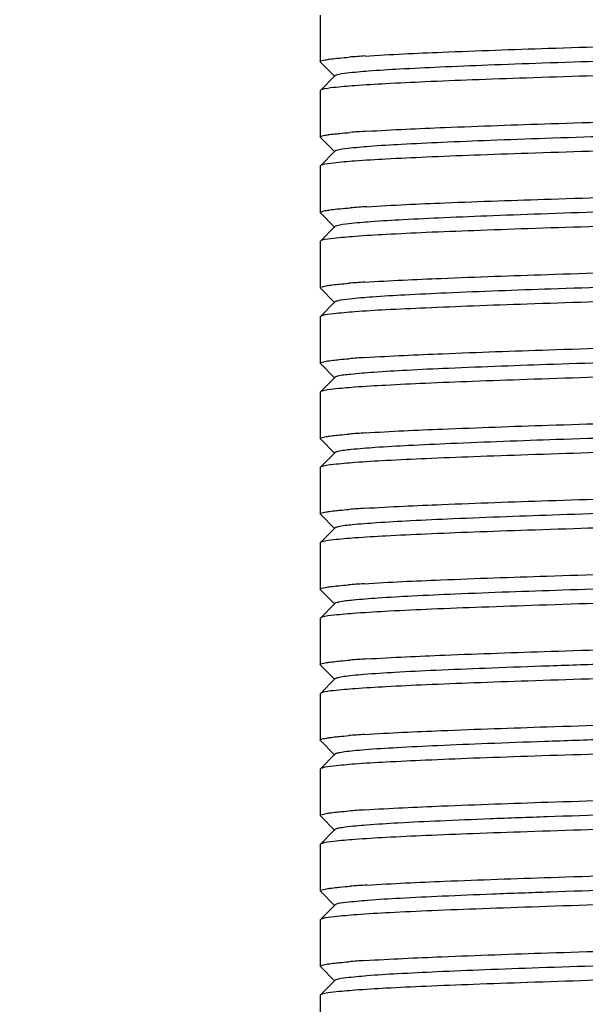
# Model space of a CAD drawing. Units: millimetres. Extents: x 3644 to 21258, y 1927 to 7209.
# Drawn here: x 9807 to 9817, y 5990 to 6007 of the extents above; entities that cross this region are included whole.
import ezdxf

# ---------------------------------------------------------------- set-up
doc = ezdxf.new("R2010")
doc.units = ezdxf.units.MM
doc.layers.add('COTAS', color=7, linetype='Continuous')
doc.styles.add('ARIAL', font='arial.ttf')
doc.dimstyles.new('Diseño_PlanosFabricacion', dxfattribs={"dimtxt": 50, "dimasz": 55, "dimexe": 10, "dimexo": 10, "dimgap": 10, "dimtad": 0, "dimtih": 1, "dimtoh": 1, "dimdec": 0, "dimzin": 1, "dimdsep": 46, "dimtxsty": 'ARIAL', "dimcen": 15, "dimadec": 0, "dimazin": 0, "dimtp": 0.05, "dimtm": 0.05, "dimtfac": 1, "dimtdec": 0, "dimtofl": 0, "dimtmove": 0, "dimatfit": 3, "dimfxl": 0, "dimtolj": 1, "dimarcsym": 0})

# ---------------------------------------------------------------- blocks, each defined once
blk = doc.blocks.new('*D8')
at = {"layer": 'COTAS', "color": 0, "lineweight": -2, "transparency": 16777216}
for p, q in [((9994.152, 6241.164), (9060.943, 6241.164)), ((9070.943, 6186.164), (9070.943, 5538.798)), ((9070.943, 4833.16), (9070.943, 5384.599)), ((10236.652, 4778.16), (9060.943, 4778.16))]:
    blk.add_line(p, q, dxfattribs=at)
at = {"layer": 'COTAS', "color": 0, "transparency": 16777216}
for points in [[(9061.777, 6186.164), (9080.11, 6186.164), (9070.943, 6241.164)], [(9061.777, 4833.16), (9080.11, 4833.16), (9070.943, 4778.16)]]:
    blk.add_solid(points, dxfattribs=at)
at = {"layer": 'Defpoints', "color": 0, "transparency": 16777216}
for p in [(10004.152, 6241.164), (9070.943, 4778.16), (10246.652, 4778.16)]:
    blk.add_point(p, dxfattribs=at)
at = {"layer": 'COTAS', "color": 0, "transparency": 16777216, "insert": (9070.943, 5461.699), "char_height": 50, "attachment_point": 5, "style": 'ARIAL'}
blk.add_mtext('\\A1; [57.6"]\\P1463 mm\\P', dxfattribs=at)

msp = doc.modelspace()

# ---------------------------------------------------------------- linework, layer by layer
for p, q in [((9812.652, 6007.11), (9812.652, 6006.31)), ((9812.655, 6006.304), (9812.652, 6006.31)), ((9812.655, 6006.304), (9812.905, 6006.053)), ((9812.905, 6006.066), (9812.655, 6005.816)), ((9812.655, 6005.816), (9812.652, 6005.81)), ((9812.652, 6005.81), (9812.652, 6005.01)), ((9812.655, 6005.004), (9812.652, 6005.01)), ((9812.655, 6005.004), (9812.905, 6004.753)), ((9812.905, 6004.766), (9812.655, 6004.516)), ((9812.655, 6004.516), (9812.652, 6004.51)), ((9812.652, 6004.51), (9812.652, 6003.71)), ((9812.655, 6003.704), (9812.652, 6003.71)), ((9812.655, 6003.704), (9812.905, 6003.453)), ((9812.905, 6003.466), (9812.655, 6003.216)), ((9812.655, 6003.216), (9812.652, 6003.21)), ((9812.652, 6003.21), (9812.652, 6002.41)), ((9812.655, 6002.404), (9812.652, 6002.41)), ((9812.655, 6002.404), (9812.905, 6002.153)), ((9812.905, 6002.166), (9812.655, 6001.916)), ((9812.655, 6001.916), (9812.652, 6001.91)), ((9812.652, 6001.91), (9812.652, 6001.11)), ((9812.655, 6001.104), (9812.652, 6001.11)), ((9812.655, 6001.104), (9812.905, 6000.853)), ((9812.905, 6000.866), (9812.655, 6000.616)), ((9812.655, 6000.616), (9812.652, 6000.61)), ((9812.652, 6000.61), (9812.652, 5999.81)), ((9812.655, 5999.804), (9812.652, 5999.81)), ((9812.655, 5999.804), (9812.905, 5999.553)), ((9812.905, 5999.566), (9812.655, 5999.316)), ((9812.655, 5999.316), (9812.652, 5999.31)), ((9812.652, 5999.31), (9812.652, 5998.51)), ((9812.655, 5998.504), (9812.652, 5998.51)), ((9812.655, 5998.504), (9812.905, 5998.253)), ((9812.905, 5998.266), (9812.655, 5998.016)), ((9812.655, 5998.016), (9812.652, 5998.01)), ((9812.652, 5998.01), (9812.652, 5997.21)), ((9812.655, 5997.204), (9812.652, 5997.21)), ((9812.655, 5997.204), (9812.905, 5996.953)), ((9812.905, 5996.966), (9812.655, 5996.716)), ((9812.655, 5996.716), (9812.652, 5996.71)), ((9812.652, 5996.71), (9812.652, 5995.91)), ((9812.655, 5995.904), (9812.652, 5995.91)), ((9812.655, 5995.904), (9812.905, 5995.653)), ((9812.905, 5995.666), (9812.655, 5995.416)), ((9812.908, 5995.669), (9812.905, 5995.666)), ((9812.655, 5995.416), (9812.652, 5995.41)), ((9812.652, 5995.41), (9812.652, 5994.61)), ((9812.655, 5994.604), (9812.905, 5994.353)), ((9812.905, 5994.366), (9812.655, 5994.116)), ((9812.655, 5994.116), (9812.652, 5994.11)), ((9812.652, 5994.11), (9812.652, 5993.31)), ((9812.655, 5993.304), (9812.652, 5993.31)), ((9812.655, 5993.304), (9812.905, 5993.053)), ((9812.905, 5993.066), (9812.655, 5992.816)), ((9812.655, 5992.816), (9812.652, 5992.81)), ((9812.652, 5992.81), (9812.652, 5992.01)), ((9812.655, 5992.004), (9812.652, 5992.01)), ((9812.655, 5992.004), (9812.905, 5991.753)), ((9812.905, 5991.766), (9812.655, 5991.516)), ((9812.655, 5991.516), (9812.652, 5991.51)), ((9812.652, 5991.51), (9812.652, 5990.71)), ((9812.655, 5990.704), (9812.652, 5990.71)), ((9812.655, 5990.704), (9812.905, 5990.453)), ((9812.905, 5990.466), (9812.655, 5990.216)), ((9812.655, 5990.216), (9812.652, 5990.21)), ((9812.652, 5990.21), (9812.652, 5989.41))]:
    msp.add_line(p, q)
for centre, radius, start, end in [((9814.539, 5988.864), 17.58, 93.6326, 94.5313), ((9814.606, 5986.648), 18.498, 93.5633, 94.4694), ((9814.621, 5985.135), 18.711, 93.5611, 94.4456), ((9814.515, 5985.298), 17.245, 93.6541, 94.559), ((9814.542, 5983.627), 17.616, 93.6193, 94.5369), ((9814.544, 5982.306), 17.637, 93.6286, 94.5272), ((9814.532, 5981.17), 17.473, 93.6394, 94.5401), ((9814.494, 5980.38), 16.961, 93.6679, 94.5866), ((9814.612, 5977.457), 18.589, 93.5688, 94.4543), ((9814.51, 5977.567), 17.175, 93.6586, 94.5649), ((9814.524, 5976.069), 17.373, 93.645, 94.5488), ((9814.611, 5973.569), 18.577, 93.5662, 94.4578), ((9814.529, 5973.406), 17.437, 93.6417, 94.543)]:
    msp.add_arc(centre, radius, start, end)
for points, knots in [([(9813.425, 6006.408), (9813.868, 6006.437), (9814.921, 6006.484), (9816.689, 6006.546), (9818.76, 6006.609), (9820.922, 6006.672), (9822.68, 6006.726), (9823.966, 6006.771), (9824.78, 6006.804), (9825.462, 6006.836), (9825.995, 6006.867), (9826.363, 6006.9), (9826.555, 6006.92), (9826.619, 6006.94)], [0, 0, 0, 0, 0.100734, 0.239382, 0.401799, 0.571361, 0.730747, 0.801441, 0.863647, 0.915792, 0.956517, 0.984818, 1, 1, 1, 1]), ([(9825.877, 6006.628), (9825.48, 6006.596), (9824.502, 6006.548), (9822.823, 6006.484), (9820.796, 6006.419), (9818.644, 6006.354), (9816.879, 6006.298), (9815.583, 6006.251), (9814.761, 6006.218), (9814.074, 6006.184), (9813.539, 6006.154), (9813.175, 6006.118), (9812.987, 6006.099), (9812.927, 6006.077)], [0, 0, 0, 0, 0.092086, 0.226618, 0.388913, 0.56123, 0.724724, 0.797476, 0.861523, 0.91507, 0.956693, 0.985221, 1, 1, 1, 1]), ([(9812.652, 6006.31), (9812.652, 6006.322), (9812.712, 6006.336), (9812.746, 6006.344), (9812.778, 6006.349)], [0, 0, 0, 0, 0.278623, 1, 1, 1, 1]), ([(9825.85, 6006.36), (9825.404, 6006.331), (9824.346, 6006.284), (9822.573, 6006.222), (9820.504, 6006.16), (9818.348, 6006.096), (9816.596, 6006.042), (9815.317, 6005.997), (9814.507, 6005.965), (9813.83, 6005.932), (9813.301, 6005.902), (9812.937, 6005.869), (9812.747, 6005.849), (9812.684, 6005.829)], [0, 0, 0, 0, 0.101784, 0.241047, 0.403664, 0.573079, 0.732081, 0.802534, 0.864491, 0.91639, 0.956881, 0.984977, 1, 1, 1, 1]), ([(9812.778, 6006.349), (9812.789, 6006.351), (9812.841, 6006.358), (9812.893, 6006.364), (9812.934, 6006.369)], [0, 0, 0, 0, 0.213757, 1, 1, 1, 1]), ([(9812.934, 6006.369), (9812.95, 6006.37), (9813.022, 6006.378), (9813.094, 6006.384), (9813.15, 6006.388)], [0, 0, 0, 0, 0.224331, 1, 1, 1, 1]), ([(9812.927, 6006.077), (9812.922, 6006.076), (9812.914, 6006.073), (9812.907, 6006.068), (9812.905, 6006.066)], [0, 0, 0, 0, 0.592224, 1, 1, 1, 1]), ([(9813.456, 6005.11), (9813.903, 6005.138), (9814.963, 6005.185), (9816.737, 6005.247), (9818.808, 6005.31), (9820.965, 6005.373), (9822.716, 6005.427), (9823.995, 6005.473), (9824.803, 6005.505), (9825.479, 6005.537), (9826.007, 6005.567), (9826.37, 6005.601), (9826.559, 6005.621), (9826.621, 6005.64)], [0, 0, 0, 0, 0.101985, 0.24142, 0.404149, 0.573633, 0.732622, 0.803034, 0.864932, 0.916753, 0.957141, 0.985115, 1, 1, 1, 1]), ([(9825.898, 6005.329), (9825.506, 6005.298), (9824.537, 6005.25), (9822.868, 6005.185), (9820.847, 6005.121), (9818.696, 6005.056), (9816.928, 6005), (9815.625, 6004.953), (9814.797, 6004.92), (9814.103, 6004.886), (9813.561, 6004.855), (9813.189, 6004.82), (9812.995, 6004.8), (9812.932, 6004.779)], [0, 0, 0, 0, 0.09081, 0.224315, 0.385945, 0.558032, 0.721758, 0.794807, 0.859224, 0.913266, 0.955424, 0.984588, 1, 1, 1, 1]), ([(9812.652, 6005.01), (9812.652, 6005.022), (9812.713, 6005.036), (9812.747, 6005.044), (9812.779, 6005.049)], [0, 0, 0, 0, 0.278478, 1, 1, 1, 1]), ([(9825.892, 6005.062), (9825.45, 6005.034), (9824.399, 6004.986), (9822.631, 6004.924), (9820.557, 6004.861), (9818.391, 6004.798), (9816.628, 6004.743), (9815.339, 6004.698), (9814.523, 6004.666), (9813.84, 6004.633), (9813.306, 6004.603), (9812.938, 6004.569), (9812.747, 6004.549), (9812.683, 6004.529)], [0, 0, 0, 0, 0.10033, 0.238832, 0.40132, 0.571085, 0.730693, 0.801489, 0.863777, 0.915973, 0.956692, 0.984932, 1, 1, 1, 1]), ([(9812.779, 6005.049), (9812.79, 6005.051), (9812.843, 6005.059), (9812.896, 6005.065), (9812.938, 6005.069)], [0, 0, 0, 0, 0.213295, 1, 1, 1, 1]), ([(9812.938, 6005.069), (9812.955, 6005.071), (9813.031, 6005.078), (9813.106, 6005.085), (9813.165, 6005.089)], [0, 0, 0, 0, 0.223782, 1, 1, 1, 1]), ([(9812.932, 6004.779), (9812.926, 6004.777), (9812.917, 6004.774), (9812.908, 6004.769), (9812.905, 6004.766)], [0, 0, 0, 0, 0.600582, 1, 1, 1, 1]), ([(9813.459, 6003.81), (9813.906, 6003.838), (9814.965, 6003.885), (9816.738, 6003.947), (9818.807, 6004.01), (9820.962, 6004.073), (9822.712, 6004.127), (9823.99, 6004.172), (9824.799, 6004.205), (9825.475, 6004.237), (9826.003, 6004.267), (9826.368, 6004.301), (9826.557, 6004.32), (9826.62, 6004.34)], [0, 0, 0, 0, 0.101972, 0.241338, 0.403983, 0.573364, 0.732293, 0.802702, 0.864614, 0.916473, 0.956929, 0.984996, 1, 1, 1, 1]), ([(9825.918, 6004.031), (9825.532, 6003.999), (9824.571, 6003.951), (9822.913, 6003.887), (9820.899, 6003.823), (9818.748, 6003.757), (9816.976, 6003.702), (9815.668, 6003.655), (9814.834, 6003.621), (9814.133, 6003.587), (9813.584, 6003.556), (9813.203, 6003.522), (9813.004, 6003.501), (9812.937, 6003.481)], [0, 0, 0, 0, 0.089534, 0.222013, 0.382982, 0.554842, 0.7188, 0.792127, 0.856933, 0.911445, 0.954159, 0.983935, 1, 1, 1, 1]), ([(9812.652, 6003.71), (9812.652, 6003.722), (9812.715, 6003.736), (9812.749, 6003.745), (9812.782, 6003.75)], [0, 0, 0, 0, 0.277827, 1, 1, 1, 1]), ([(9825.88, 6003.762), (9825.438, 6003.733), (9824.385, 6003.686), (9822.618, 6003.624), (9820.547, 6003.561), (9818.384, 6003.498), (9816.625, 6003.443), (9815.339, 6003.398), (9814.525, 6003.366), (9813.842, 6003.333), (9813.309, 6003.303), (9812.941, 6003.269), (9812.749, 6003.249), (9812.685, 6003.23)], [0, 0, 0, 0, 0.100656, 0.239258, 0.401662, 0.571238, 0.730655, 0.801366, 0.863591, 0.915755, 0.956496, 0.98481, 1, 1, 1, 1]), ([(9812.782, 6003.75), (9812.794, 6003.751), (9812.848, 6003.759), (9812.902, 6003.765), (9812.944, 6003.77)], [0, 0, 0, 0, 0.213679, 1, 1, 1, 1]), ([(9812.944, 6003.77), (9812.961, 6003.771), (9813.037, 6003.779), (9813.112, 6003.785), (9813.171, 6003.79)], [0, 0, 0, 0, 0.2242, 1, 1, 1, 1]), ([(9813.416, 6002.507), (9813.857, 6002.536), (9814.909, 6002.583), (9816.677, 6002.646), (9818.751, 6002.708), (9820.917, 6002.772), (9822.679, 6002.826), (9823.967, 6002.871), (9824.782, 6002.904), (9825.464, 6002.937), (9825.998, 6002.967), (9826.365, 6003), (9826.557, 6003.02), (9826.62, 6003.04)], [0, 0, 0, 0, 0.100445, 0.238996, 0.40148, 0.571254, 0.73083, 0.801586, 0.863832, 0.915985, 0.956681, 0.984917, 1, 1, 1, 1]), ([(9825.938, 6002.733), (9825.557, 6002.7), (9824.605, 6002.653), (9822.958, 6002.588), (9820.95, 6002.524), (9818.799, 6002.459), (9816.742, 6002.394), (9815.191, 6002.338), (9814.164, 6002.289), (9813.606, 6002.258), (9813.217, 6002.223), (9813.012, 6002.202), (9812.942, 6002.182)], [0, 0, 0, 0, 0.088257, 0.219709, 0.380012, 0.551644, 0.715836, 0.854636, 0.909609, 0.952892, 0.983262, 1, 1, 1, 1]), ([(9812.93, 6002.468), (9812.946, 6002.47), (9813.017, 6002.477), (9813.089, 6002.483), (9813.144, 6002.488)], [0, 0, 0, 0, 0.22432, 1, 1, 1, 1]), ([(9812.652, 6002.41), (9812.652, 6002.422), (9812.712, 6002.436), (9812.745, 6002.444), (9812.776, 6002.449)], [0, 0, 0, 0, 0.27892, 1, 1, 1, 1]), ([(9825.877, 6002.461), (9825.434, 6002.433), (9824.38, 6002.386), (9822.61, 6002.323), (9820.537, 6002.261), (9818.373, 6002.197), (9816.614, 6002.143), (9815.329, 6002.098), (9814.515, 6002.065), (9813.835, 6002.033), (9813.303, 6002.003), (9812.937, 6001.969), (9812.746, 6001.949), (9812.683, 6001.929)], [0, 0, 0, 0, 0.100846, 0.239642, 0.402236, 0.571955, 0.731361, 0.802023, 0.864173, 0.91623, 0.956834, 0.984985, 1, 1, 1, 1]), ([(9812.776, 6002.449), (9812.787, 6002.45), (9812.838, 6002.458), (9812.89, 6002.464), (9812.93, 6002.468)], [0, 0, 0, 0, 0.213755, 1, 1, 1, 1]), ([(9812.942, 6002.182), (9812.938, 6002.181), (9812.925, 6002.177), (9812.911, 6002.172), (9812.905, 6002.166)], [0, 0, 0, 0, 0.340193, 1, 1, 1, 1]), ([(9813.43, 6001.208), (9813.874, 6001.237), (9814.929, 6001.284), (9816.7, 6001.346), (9818.773, 6001.409), (9820.936, 6001.472), (9822.694, 6001.526), (9823.979, 6001.572), (9824.791, 6001.604), (9825.471, 6001.637), (9826.002, 6001.667), (9826.368, 6001.701), (9826.558, 6001.721), (9826.621, 6001.74)], [0, 0, 0, 0, 0.101037, 0.239953, 0.402567, 0.572227, 0.731587, 0.80222, 0.864338, 0.916364, 0.956928, 0.985035, 1, 1, 1, 1]), ([(9825.958, 6001.434), (9825.581, 6001.402), (9824.638, 6001.354), (9823.003, 6001.29), (9821.001, 6001.226), (9818.851, 6001.161), (9816.789, 6001.095), (9815.23, 6001.039), (9814.195, 6000.991), (9813.63, 6000.959), (9813.232, 6000.925), (9813.022, 6000.903), (9812.949, 6000.884)], [0, 0, 0, 0, 0.086989, 0.217421, 0.377063, 0.548466, 0.712887, 0.852349, 0.907815, 0.951628, 0.982631, 1, 1, 1, 1]), ([(9812.652, 6001.11), (9812.652, 6001.122), (9812.711, 6001.136), (9812.744, 6001.144), (9812.775, 6001.149)], [0, 0, 0, 0, 0.279113, 1, 1, 1, 1]), ([(9825.869, 6001.161), (9825.425, 6001.132), (9824.369, 6001.085), (9822.597, 6001.023), (9820.524, 6000.96), (9818.362, 6000.897), (9816.605, 6000.843), (9815.322, 6000.797), (9814.51, 6000.765), (9813.83, 6000.732), (9813.3, 6000.702), (9812.935, 6000.669), (9812.745, 6000.649), (9812.683, 6000.629)], [0, 0, 0, 0, 0.101203, 0.240215, 0.402859, 0.572496, 0.731796, 0.802392, 0.86447, 0.916457, 0.956984, 0.985059, 1, 1, 1, 1]), ([(9812.775, 6001.149), (9812.786, 6001.15), (9812.838, 6001.158), (9812.889, 6001.164), (9812.93, 6001.168)], [0, 0, 0, 0, 0.213369, 1, 1, 1, 1]), ([(9812.93, 6001.168), (9812.946, 6001.17), (9813.019, 6001.177), (9813.092, 6001.184), (9813.149, 6001.188)], [0, 0, 0, 0, 0.223873, 1, 1, 1, 1]), ([(9812.949, 6000.884), (9812.943, 6000.883), (9812.929, 6000.878), (9812.912, 6000.873), (9812.905, 6000.866)], [0, 0, 0, 0, 0.34466, 1, 1, 1, 1]), ([(9812.683, 6000.629), (9812.677, 6000.627), (9812.667, 6000.624), (9812.658, 6000.619), (9812.655, 6000.616)], [0, 0, 0, 0, 0.604229, 1, 1, 1, 1]), ([(9813.427, 5999.908), (9813.87, 5999.937), (9814.925, 5999.984), (9816.695, 6000.046), (9818.768, 6000.109), (9820.931, 6000.172), (9822.69, 6000.226), (9823.976, 6000.272), (9824.789, 6000.304), (9825.469, 6000.337), (9826.001, 6000.367), (9826.367, 6000.401), (9826.557, 6000.42), (9826.621, 6000.44)], [0, 0, 0, 0, 0.10088, 0.239696, 0.402298, 0.572017, 0.731414, 0.802069, 0.864209, 0.916257, 0.95685, 0.984993, 1, 1, 1, 1]), ([(9825.977, 6000.136), (9825.606, 6000.103), (9824.672, 6000.056), (9823.048, 5999.991), (9821.052, 5999.927), (9818.903, 5999.862), (9816.836, 5999.797), (9815.269, 5999.741), (9814.226, 5999.692), (9813.653, 5999.661), (9813.247, 5999.627), (9813.031, 5999.604), (9812.955, 5999.586)], [0, 0, 0, 0, 0.085721, 0.215133, 0.374118, 0.545295, 0.709947, 0.850073, 0.906005, 0.950373, 0.981984, 1, 1, 1, 1]), ([(9812.652, 5999.81), (9812.652, 5999.822), (9812.712, 5999.836), (9812.746, 5999.844), (9812.778, 5999.849)], [0, 0, 0, 0, 0.278595, 1, 1, 1, 1]), ([(9825.889, 5999.862), (9825.447, 5999.833), (9824.395, 5999.786), (9822.628, 5999.724), (9820.554, 5999.661), (9818.388, 5999.598), (9816.626, 5999.543), (9815.337, 5999.498), (9814.522, 5999.466), (9813.839, 5999.433), (9813.306, 5999.403), (9812.939, 5999.369), (9812.747, 5999.349), (9812.684, 5999.329)], [0, 0, 0, 0, 0.10041, 0.238943, 0.401429, 0.571213, 0.730803, 0.801566, 0.863818, 0.915977, 0.956678, 0.984917, 1, 1, 1, 1]), ([(9812.778, 5999.849), (9812.789, 5999.851), (9812.841, 5999.858), (9812.893, 5999.864), (9812.934, 5999.869)], [0, 0, 0, 0, 0.213755, 1, 1, 1, 1]), ([(9812.934, 5999.869), (9812.95, 5999.87), (9813.023, 5999.878), (9813.095, 5999.884), (9813.151, 5999.888)], [0, 0, 0, 0, 0.224293, 1, 1, 1, 1]), ([(9812.955, 5999.586), (9812.949, 5999.584), (9812.932, 5999.579), (9812.914, 5999.574), (9812.905, 5999.566)], [0, 0, 0, 0, 0.34919, 1, 1, 1, 1]), ([(9813.422, 5998.608), (9813.865, 5998.636), (9814.918, 5998.683), (9816.687, 5998.746), (9818.76, 5998.809), (9820.925, 5998.872), (9822.685, 5998.926), (9823.972, 5998.972), (9824.786, 5999.004), (9825.467, 5999.037), (9826, 5999.067), (9826.366, 5999.1), (9826.557, 5999.12), (9826.62, 5999.14)], [0, 0, 0, 0, 0.100705, 0.239418, 0.401947, 0.571676, 0.731161, 0.801863, 0.864052, 0.916148, 0.956785, 0.984964, 1, 1, 1, 1]), ([(9825.995, 5998.838), (9825.63, 5998.805), (9824.705, 5998.757), (9823.092, 5998.693), (9821.103, 5998.629), (9818.955, 5998.564), (9816.883, 5998.499), (9815.309, 5998.443), (9814.257, 5998.394), (9813.677, 5998.362), (9813.262, 5998.329), (9813.041, 5998.306), (9812.962, 5998.287)], [0, 0, 0, 0, 0.084452, 0.212842, 0.371165, 0.542114, 0.706997, 0.847786, 0.904176, 0.949107, 0.98131, 1, 1, 1, 1]), ([(9812.933, 5998.569), (9812.949, 5998.57), (9813.021, 5998.577), (9813.093, 5998.584), (9813.148, 5998.588)], [0, 0, 0, 0, 0.224327, 1, 1, 1, 1]), ([(9812.652, 5998.51), (9812.652, 5998.522), (9812.712, 5998.536), (9812.746, 5998.544), (9812.777, 5998.549)], [0, 0, 0, 0, 0.278716, 1, 1, 1, 1]), ([(9825.883, 5998.562), (9825.441, 5998.533), (9824.388, 5998.486), (9822.62, 5998.424), (9820.546, 5998.361), (9818.381, 5998.297), (9816.621, 5998.243), (9815.334, 5998.198), (9814.519, 5998.165), (9813.837, 5998.133), (9813.305, 5998.103), (9812.938, 5998.069), (9812.747, 5998.049), (9812.683, 5998.029)], [0, 0, 0, 0, 0.10062, 0.239282, 0.401821, 0.571551, 0.731033, 0.801753, 0.863964, 0.916082, 0.956742, 0.984943, 1, 1, 1, 1]), ([(9812.777, 5998.549), (9812.788, 5998.551), (9812.84, 5998.558), (9812.892, 5998.564), (9812.933, 5998.569)], [0, 0, 0, 0, 0.213756, 1, 1, 1, 1]), ([(9812.962, 5998.287), (9812.955, 5998.286), (9812.936, 5998.28), (9812.914, 5998.275), (9812.905, 5998.266)], [0, 0, 0, 0, 0.354434, 1, 1, 1, 1]), ([(9813.409, 5997.307), (9813.85, 5997.336), (9814.901, 5997.383), (9816.668, 5997.445), (9818.741, 5997.508), (9820.909, 5997.571), (9822.672, 5997.626), (9823.962, 5997.671), (9824.778, 5997.704), (9825.462, 5997.736), (9825.996, 5997.767), (9826.365, 5997.8), (9826.556, 5997.82), (9826.62, 5997.84)], [0, 0, 0, 0, 0.100211, 0.238632, 0.401082, 0.57085, 0.730491, 0.801313, 0.863633, 0.915863, 0.956619, 0.984897, 1, 1, 1, 1]), ([(9826.014, 5997.539), (9825.653, 5997.506), (9824.737, 5997.459), (9823.136, 5997.394), (9821.153, 5997.33), (9819.006, 5997.265), (9816.93, 5997.2), (9815.349, 5997.144), (9814.289, 5997.096), (9813.702, 5997.064), (9813.278, 5997.03), (9813.052, 5997.007), (9812.97, 5996.989)], [0, 0, 0, 0, 0.083191, 0.210566, 0.368231, 0.538952, 0.704063, 0.84551, 0.90239, 0.947848, 0.980681, 1, 1, 1, 1]), ([(9812.652, 5997.21), (9812.652, 5997.222), (9812.71, 5997.236), (9812.743, 5997.243), (9812.774, 5997.248)], [0, 0, 0, 0, 0.279403, 1, 1, 1, 1]), ([(9826.135, 5997.28), (9825.73, 5997.248), (9824.726, 5997.2), (9822.996, 5997.136), (9820.9, 5997.071), (9818.667, 5997.006), (9816.831, 5996.95), (9815.478, 5996.903), (9814.619, 5996.87), (9813.898, 5996.836), (9813.335, 5996.805), (9812.949, 5996.77), (9812.748, 5996.75), (9812.682, 5996.729)], [0, 0, 0, 0, 0.090566, 0.22396, 0.385586, 0.557768, 0.721634, 0.794737, 0.859213, 0.913296, 0.955473, 0.984627, 1, 1, 1, 1]), ([(9812.774, 5997.248), (9812.784, 5997.25), (9812.835, 5997.258), (9812.886, 5997.263), (9812.926, 5997.268)], [0, 0, 0, 0, 0.21358, 1, 1, 1, 1]), ([(9812.926, 5997.268), (9812.941, 5997.269), (9813.012, 5997.277), (9813.083, 5997.283), (9813.138, 5997.287)], [0, 0, 0, 0, 0.224128, 1, 1, 1, 1]), ([(9812.97, 5996.989), (9812.962, 5996.987), (9812.94, 5996.982), (9812.915, 5996.976), (9812.905, 5996.966)], [0, 0, 0, 0, 0.357812, 1, 1, 1, 1]), ([(9812.682, 5996.729), (9812.676, 5996.727), (9812.667, 5996.724), (9812.658, 5996.719), (9812.655, 5996.716)], [0, 0, 0, 0, 0.603859, 1, 1, 1, 1]), ([(9813.455, 5996.01), (9813.902, 5996.038), (9814.96, 5996.085), (9816.732, 5996.147), (9818.802, 5996.21), (9820.958, 5996.273), (9822.709, 5996.327), (9823.988, 5996.372), (9824.797, 5996.404), (9825.474, 5996.437), (9826.003, 5996.467), (9826.367, 5996.501), (9826.557, 5996.52), (9826.62, 5996.54)], [0, 0, 0, 0, 0.101839, 0.241134, 0.403761, 0.573167, 0.732148, 0.802589, 0.864533, 0.916419, 0.956899, 0.984985, 1, 1, 1, 1]), ([(9826.032, 5996.241), (9825.658, 5996.206), (9824.701, 5996.157), (9823.023, 5996.09), (9820.947, 5996.024), (9819.075, 5995.967), (9817.566, 5995.92), (9816.505, 5995.885), (9815.538, 5995.85), (9814.694, 5995.815), (9813.997, 5995.781), (9813.518, 5995.751), (9813.225, 5995.725), (9813.075, 5995.708), (9812.975, 5995.69), (9812.923, 5995.679), (9812.908, 5995.669)], [0, 0, 0, 0, 0.08573, 0.218714, 0.38327, 0.559958, 0.646319, 0.727896, 0.802285, 0.867243, 0.920879, 0.961563, 0.976686, 0.988159, 0.995918, 1, 1, 1, 1]), ([(9812.652, 5995.91), (9812.652, 5995.922), (9812.715, 5995.936), (9812.749, 5995.945), (9812.782, 5995.95)], [0, 0, 0, 0, 0.277896, 1, 1, 1, 1]), ([(9825.879, 5995.962), (9825.436, 5995.933), (9824.384, 5995.886), (9822.616, 5995.823), (9820.545, 5995.761), (9818.382, 5995.698), (9816.624, 5995.643), (9815.338, 5995.598), (9814.523, 5995.566), (9813.842, 5995.533), (9813.309, 5995.503), (9812.94, 5995.469), (9812.748, 5995.449), (9812.685, 5995.43)], [0, 0, 0, 0, 0.100712, 0.239351, 0.401769, 0.571341, 0.730739, 0.801438, 0.863648, 0.915797, 0.956522, 0.984822, 1, 1, 1, 1]), ([(9812.782, 5995.95), (9812.793, 5995.951), (9812.847, 5995.959), (9812.901, 5995.965), (9812.943, 5995.97)], [0, 0, 0, 0, 0.213699, 1, 1, 1, 1]), ([(9812.943, 5995.97), (9812.96, 5995.971), (9813.035, 5995.979), (9813.11, 5995.985), (9813.169, 5995.99)], [0, 0, 0, 0, 0.224223, 1, 1, 1, 1]), ([(9813.414, 5994.707), (9813.855, 5994.736), (9814.907, 5994.783), (9816.674, 5994.845), (9818.748, 5994.908), (9820.914, 5994.972), (9822.677, 5995.026), (9823.965, 5995.071), (9824.781, 5995.104), (9825.464, 5995.137), (9825.997, 5995.167), (9826.365, 5995.2), (9826.556, 5995.22), (9826.62, 5995.24)], [0, 0, 0, 0, 0.100367, 0.238874, 0.401351, 0.57114, 0.730745, 0.801518, 0.86378, 0.915949, 0.95666, 0.984908, 1, 1, 1, 1]), ([(9826.049, 5994.943), (9825.681, 5994.907), (9824.733, 5994.859), (9823.068, 5994.792), (9820.998, 5994.726), (9819.128, 5994.669), (9817.618, 5994.622), (9816.553, 5994.587), (9815.581, 5994.551), (9814.73, 5994.517), (9814.026, 5994.482), (9813.541, 5994.452), (9813.242, 5994.426), (9813.087, 5994.41), (9812.983, 5994.392), (9812.928, 5994.38), (9812.911, 5994.37)], [0, 0, 0, 0, 0.084389, 0.216277, 0.380121, 0.556566, 0.642983, 0.724757, 0.799439, 0.864824, 0.918956, 0.960248, 0.975679, 0.987493, 0.995602, 1, 1, 1, 1]), ([(9812.93, 5994.668), (9812.945, 5994.67), (9813.016, 5994.677), (9813.088, 5994.683), (9813.143, 5994.688)], [0, 0, 0, 0, 0.224317, 1, 1, 1, 1]), ([(9812.652, 5994.61), (9812.652, 5994.622), (9812.711, 5994.636), (9812.745, 5994.644), (9812.776, 5994.649)], [0, 0, 0, 0, 0.278983, 1, 1, 1, 1]), ([(9812.655, 5994.604), (9812.654, 5994.604), (9812.652, 5994.606), (9812.652, 5994.609), (9812.652, 5994.61)], [0, 0, 0, 0, 0.548073, 1, 1, 1, 1]), ([(9825.876, 5994.661), (9825.432, 5994.633), (9824.378, 5994.586), (9822.608, 5994.523), (9820.535, 5994.46), (9818.371, 5994.397), (9816.612, 5994.343), (9815.327, 5994.298), (9814.514, 5994.265), (9813.834, 5994.232), (9813.303, 5994.203), (9812.937, 5994.169), (9812.746, 5994.149), (9812.683, 5994.129)], [0, 0, 0, 0, 0.100904, 0.239735, 0.402343, 0.57206, 0.731449, 0.802096, 0.86423, 0.916272, 0.95686, 0.984997, 1, 1, 1, 1]), ([(9812.776, 5994.649), (9812.787, 5994.65), (9812.838, 5994.658), (9812.889, 5994.664), (9812.93, 5994.668)], [0, 0, 0, 0, 0.213755, 1, 1, 1, 1]), ([(9812.911, 5994.37), (9812.91, 5994.37), (9812.908, 5994.368), (9812.906, 5994.367), (9812.905, 5994.366)], [0, 0, 0, 0, 0.540567, 1, 1, 1, 1]), ([(9813.42, 5993.408), (9813.862, 5993.436), (9814.915, 5993.483), (9816.683, 5993.546), (9818.757, 5993.609), (9820.922, 5993.672), (9822.682, 5993.726), (9823.97, 5993.772), (9824.784, 5993.804), (9825.466, 5993.837), (9825.999, 5993.867), (9826.366, 5993.9), (9826.557, 5993.92), (9826.62, 5993.94)], [0, 0, 0, 0, 0.100607, 0.239259, 0.401793, 0.57152, 0.731007, 0.801732, 0.863947, 0.91607, 0.956734, 0.98494, 1, 1, 1, 1]), ([(9826.066, 5993.644), (9825.703, 5993.608), (9824.765, 5993.56), (9823.112, 5993.493), (9821.049, 5993.427), (9818.821, 5993.36), (9816.98, 5993.302), (9815.623, 5993.253), (9814.766, 5993.218), (9814.055, 5993.184), (9813.51, 5993.149), (9813.167, 5993.122), (9812.99, 5993.094), (9812.932, 5993.082), (9812.914, 5993.072)], [0, 0, 0, 0, 0.083066, 0.213882, 0.377028, 0.553234, 0.721674, 0.796656, 0.862447, 0.917071, 0.958944, 0.986802, 0.995248, 1, 1, 1, 1]), ([(9812.652, 5993.31), (9812.652, 5993.322), (9812.712, 5993.336), (9812.745, 5993.344), (9812.777, 5993.349)], [0, 0, 0, 0, 0.278841, 1, 1, 1, 1]), ([(9825.88, 5993.362), (9825.437, 5993.333), (9824.384, 5993.286), (9822.615, 5993.223), (9820.542, 5993.161), (9818.377, 5993.097), (9816.617, 5993.043), (9815.331, 5992.998), (9814.517, 5992.965), (9813.836, 5992.933), (9813.304, 5992.903), (9812.937, 5992.869), (9812.746, 5992.849), (9812.683, 5992.829)], [0, 0, 0, 0, 0.100745, 0.239482, 0.402019, 0.571738, 0.731207, 0.801901, 0.864082, 0.916171, 0.9568, 0.98497, 1, 1, 1, 1]), ([(9812.777, 5993.349), (9812.788, 5993.351), (9812.839, 5993.358), (9812.891, 5993.364), (9812.931, 5993.368)], [0, 0, 0, 0, 0.213723, 1, 1, 1, 1]), ([(9812.931, 5993.368), (9812.948, 5993.37), (9813.019, 5993.377), (9813.091, 5993.383), (9813.146, 5993.388)], [0, 0, 0, 0, 0.224301, 1, 1, 1, 1]), ([(9812.914, 5993.072), (9812.912, 5993.071), (9812.909, 5993.069), (9812.906, 5993.067), (9812.905, 5993.066)], [0, 0, 0, 0, 0.554974, 1, 1, 1, 1]), ([(9813.456, 5992.11), (9813.902, 5992.138), (9814.96, 5992.185), (9816.731, 5992.247), (9818.799, 5992.31), (9820.953, 5992.373), (9822.704, 5992.427), (9823.982, 5992.472), (9824.792, 5992.504), (9825.469, 5992.537), (9825.999, 5992.567), (9826.365, 5992.6), (9826.556, 5992.62), (9826.619, 5992.64)], [0, 0, 0, 0, 0.10181, 0.241012, 0.403524, 0.57283, 0.731759, 0.8022, 0.864172, 0.916118, 0.95668, 0.98487, 1, 1, 1, 1]), ([(9826.083, 5992.346), (9825.726, 5992.31), (9824.797, 5992.262), (9823.156, 5992.195), (9821.1, 5992.129), (9818.873, 5992.061), (9817.028, 5992.003), (9815.666, 5991.955), (9814.803, 5991.92), (9814.085, 5991.884), (9813.53, 5991.854), (9813.163, 5991.814), (9812.973, 5991.799), (9812.917, 5991.774)], [0, 0, 0, 0, 0.08174, 0.211482, 0.373933, 0.549901, 0.718591, 0.793887, 0.860072, 0.915218, 0.957651, 0.986174, 1, 1, 1, 1]), ([(9812.652, 5992.01), (9812.652, 5992.022), (9812.714, 5992.036), (9812.748, 5992.044), (9812.781, 5992.049)], [0, 0, 0, 0, 0.27806, 1, 1, 1, 1]), ([(9826.13, 5992.079), (9825.724, 5992.048), (9824.72, 5992), (9822.991, 5991.935), (9820.898, 5991.871), (9818.669, 5991.806), (9816.836, 5991.75), (9815.486, 5991.703), (9814.626, 5991.67), (9813.905, 5991.636), (9813.342, 5991.605), (9812.953, 5991.57), (9812.751, 5991.55), (9812.684, 5991.53)], [0, 0, 0, 0, 0.09071, 0.22405, 0.385514, 0.55747, 0.721157, 0.794217, 0.858688, 0.912822, 0.955105, 0.984423, 1, 1, 1, 1]), ([(9812.781, 5992.049), (9812.792, 5992.051), (9812.846, 5992.059), (9812.9, 5992.065), (9812.942, 5992.069)], [0, 0, 0, 0, 0.213582, 1, 1, 1, 1]), ([(9812.942, 5992.069), (9812.959, 5992.071), (9813.034, 5992.079), (9813.109, 5992.085), (9813.168, 5992.09)], [0, 0, 0, 0, 0.224082, 1, 1, 1, 1]), ([(9812.917, 5991.774), (9812.915, 5991.773), (9812.911, 5991.77), (9812.907, 5991.768), (9812.905, 5991.766)], [0, 0, 0, 0, 0.566959, 1, 1, 1, 1]), ([(9813.421, 5990.808), (9813.864, 5990.836), (9814.917, 5990.883), (9816.686, 5990.946), (9818.759, 5991.009), (9820.924, 5991.072), (9822.684, 5991.126), (9823.971, 5991.172), (9824.785, 5991.204), (9825.467, 5991.237), (9825.999, 5991.267), (9826.366, 5991.3), (9826.557, 5991.32), (9826.62, 5991.34)], [0, 0, 0, 0, 0.100663, 0.239349, 0.401869, 0.571605, 0.731104, 0.801815, 0.864013, 0.916119, 0.956766, 0.984955, 1, 1, 1, 1]), ([(9825.851, 5991.025), (9825.447, 5990.994), (9824.458, 5990.946), (9822.765, 5990.882), (9820.731, 5990.817), (9818.579, 5990.752), (9816.819, 5990.696), (9815.529, 5990.649), (9814.715, 5990.616), (9814.037, 5990.582), (9813.511, 5990.552), (9813.159, 5990.515), (9812.977, 5990.498), (9812.921, 5990.475)], [0, 0, 0, 0, 0.093706, 0.229543, 0.392681, 0.565287, 0.728485, 0.800886, 0.864435, 0.917392, 0.958298, 0.986066, 1, 1, 1, 1]), ([(9812.777, 5990.749), (9812.788, 5990.751), (9812.84, 5990.758), (9812.892, 5990.764), (9812.932, 5990.768)], [0, 0, 0, 0, 0.213756, 1, 1, 1, 1]), ([(9812.932, 5990.768), (9812.948, 5990.77), (9813.02, 5990.777), (9813.092, 5990.784), (9813.148, 5990.788)], [0, 0, 0, 0, 0.224326, 1, 1, 1, 1]), ([(9812.652, 5990.71), (9812.652, 5990.722), (9812.712, 5990.736), (9812.746, 5990.744), (9812.777, 5990.749)], [0, 0, 0, 0, 0.278748, 1, 1, 1, 1]), ([(9825.883, 5990.762), (9825.44, 5990.733), (9824.387, 5990.686), (9822.618, 5990.624), (9820.545, 5990.561), (9818.38, 5990.497), (9816.62, 5990.443), (9815.333, 5990.398), (9814.519, 5990.365), (9813.837, 5990.333), (9813.305, 5990.303), (9812.938, 5990.269), (9812.747, 5990.249), (9812.683, 5990.229)], [0, 0, 0, 0, 0.100645, 0.239322, 0.401869, 0.571601, 0.731075, 0.801788, 0.863992, 0.916102, 0.956755, 0.98495, 1, 1, 1, 1]), ([(9812.921, 5990.475), (9812.918, 5990.474), (9812.912, 5990.471), (9812.907, 5990.468), (9812.905, 5990.466)], [0, 0, 0, 0, 0.578485, 1, 1, 1, 1])]:
    msp.add_open_spline(points, degree=3, knots=knots)
for points in [[(9812.684, 6005.829), (9812.673, 6005.826), (9812.662, 6005.823), (9812.655, 6005.816)], [(9812.683, 6004.529), (9812.673, 6004.526), (9812.662, 6004.523), (9812.655, 6004.516)], [(9812.937, 6003.481), (9812.926, 6003.477), (9812.913, 6003.474), (9812.905, 6003.466)], [(9812.685, 6003.23), (9812.674, 6003.226), (9812.663, 6003.223), (9812.655, 6003.216)], [(9812.683, 6001.929), (9812.673, 6001.926), (9812.662, 6001.923), (9812.655, 6001.916)], [(9812.684, 5999.329), (9812.673, 5999.326), (9812.662, 5999.323), (9812.655, 5999.316)], [(9812.683, 5998.029), (9812.673, 5998.026), (9812.662, 5998.023), (9812.655, 5998.016)], [(9812.685, 5995.43), (9812.674, 5995.426), (9812.663, 5995.423), (9812.655, 5995.416)], [(9812.683, 5994.129), (9812.673, 5994.126), (9812.662, 5994.123), (9812.655, 5994.116)], [(9812.683, 5992.829), (9812.673, 5992.826), (9812.662, 5992.823), (9812.655, 5992.816)], [(9812.684, 5991.53), (9812.674, 5991.526), (9812.663, 5991.523), (9812.655, 5991.516)], [(9812.683, 5990.229), (9812.673, 5990.226), (9812.662, 5990.223), (9812.655, 5990.216)]]:
    msp.add_open_spline(points, degree=3)

# ---------------------------------------------------------------- dimensions: what is measured, and where the dimension line sits
at = {"layer": 'COTAS', "color": 7}
dim = msp.add_linear_dim(base=(9070.943, 4778.16), p1=(10004.152, 6241.164), p2=(10246.652, 4778.16), angle=90, text='[]\\P<>', dimstyle='Diseño_PlanosFabricacion', override={"dimpost": ' mm\\X'}, dxfattribs=at)
dim.commit()
dim.dimension.update_dxf_attribs({"geometry": '*D8', "text_midpoint": (9070.943, 5461.699), "dimtype": 160})

doc.saveas('drawing.dxf')
